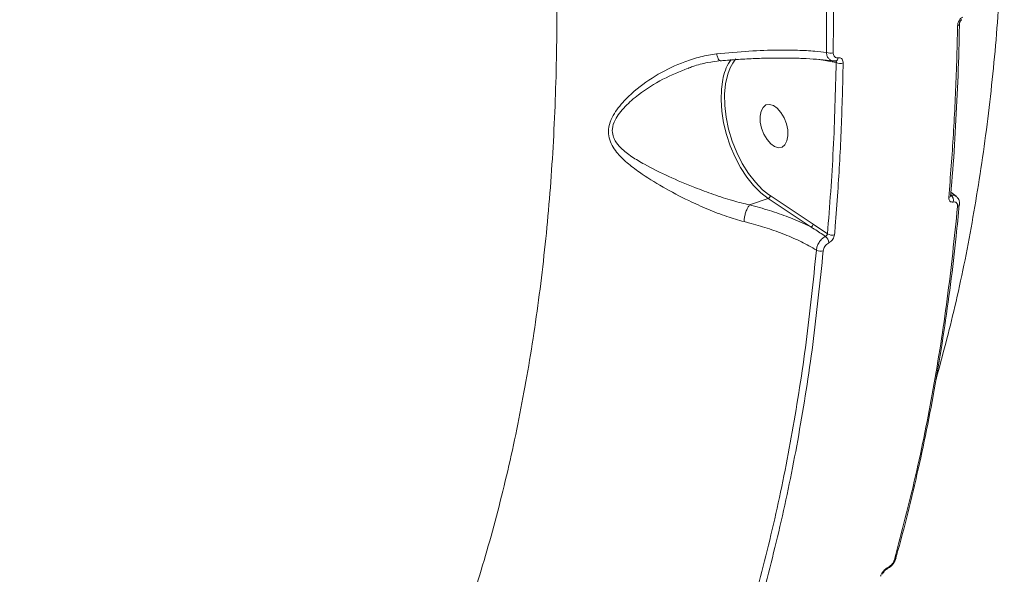
# Model space of a CAD drawing. Units: millimetres. Extents: x -2527 to 11187, y -5360 to 7917.
# Drawn here: x 342 to 538, y -665 to -554 of the extents above; entities that cross this region are included whole.
import ezdxf

# ---------------------------------------------------------------- set-up
doc = ezdxf.new("R2010")
doc.units = ezdxf.units.MM
doc.layers.add('DiKom', color=7, linetype='Continuous')

msp = doc.modelspace()

# ---------------------------------------------------------------- linework, layer by layer
at = {"layer": 'DiKom', "color": 7, "linetype": 'Continuous', "lineweight": 15}
for p, q in [((475.11, -563.62), (475.39, -563.5)), ((501.2, -561.87), (502.44, -562.09)), ((504.04, -562.14), (504.61, -562.13)), ((491.5, -589.03), (491.18, -588.81)), ((500.06, -594.72), (491.5, -589.03)), ((528.62, -589.13), (527.55, -588.33)), ((487.37, -590.88), (491.08, -589.6)), ((491.08, -589.6), (499.65, -595.29)), ((529.26, -590.85), (529.26, -590.8)), ((502.93, -596.66), (500.06, -594.72))]:
    msp.add_line(p, q, dxfattribs=at)
at = {"layer": 'DiKom', "color": 7, "linetype": 'Continuous', "lineweight": 15, "flags": 128}
for points in [[(528.88, -555.12), (529.02, -555.06), (529.13, -554.99), (529.21, -554.91), (529.25, -554.82), (529.25, -554.76)], [(491.18, -588.81), (489.99, -587.84), (488.53, -586.34), (487.16, -584.58), (485.92, -582.59), (484.82, -580.42), (483.91, -578.13), (483.19, -575.76), (482.69, -573.38), (482.43, -571.03), (482.39, -568.79), (482.59, -566.7), (483.03, -564.81), (483.53, -563.5)], [(482.13, -565.42), (482.04, -565.83), (481.75, -567.8), (481.68, -569.93), (481.83, -572.18), (482.19, -574.49), (482.76, -576.82), (483.53, -579.11), (484.48, -581.33), (485.58, -583.41), (486.83, -585.32), (488.18, -587.01), (489.6, -588.45), (491.08, -589.6)], [(493.86, -579.33), (494.43, -578.86), (494.83, -578.09), (495.01, -577.08), (494.98, -575.91), (494.72, -574.67), (494.26, -573.48), (493.64, -572.42), (492.91, -571.58), (492.12, -571.03), (491.34, -570.81), (490.64, -570.94), (490.07, -571.41), (489.67, -572.18), (489.49, -573.19), (489.52, -574.36), (489.78, -575.59), (490.24, -576.79), (490.86, -577.85), (491.59, -578.69), (492.38, -579.24), (493.16, -579.46), (493.86, -579.33)], [(516.62, -661.31), (516.63, -661.29), (516.63, -661.28)], [(514.77, -663.55), (514.77, -663.55), (514.77, -663.55)]]:
    msp.add_lwpolyline(points, dxfattribs=at)
at = {"layer": 'DiKom', "color": 7, "linetype": 'Continuous', "lineweight": 15}
for centre, radius, start, end in [((490.77, -566.74), 7.93, 140.9996, 155.8661), ((503.48, -558.69), 1.91, 245.9443, 287.809), ((504.38, -561.51), 0.673, 290.5119, 358.878), ((492.06, -567.6), 10.17, 145.5204, 167.5791), ((505.48, -560.78), 1.86, 243.8653, 288.0333), ((490.83, -588.98), 0.672, 292.3311, 355.708), ((527.04, -588.92), 0.467, 279.9645, 348.8549), ((526.68, -589.99), 1.36, 346.912, 50.1702), ((528.79, -590.74), 0.476, 280.7348, 346.9042), ((499.39, -594.67), 0.672, 292.3311, 355.708), ((503.82, -595.24), 1.67, 237.7713, 287.4393), ((501.35, -598.61), 1.85, 5.1143, 50.9016), ((501.58, -598.45), 1.68, 239.0214, 287.1579), ((516.1, -661.12), 0.555, 285.9946, 340.4256), ((514.59, -663.28), 0.329, 303.7971, 359.5743)]:
    msp.add_arc(centre, radius, start, end, dxfattribs=at)
for points, knots in [([(524.58, -625.72), (525.87, -620.92), (528.59, -610.8), (531.87, -594.51), (534.59, -577.12), (536.57, -559.14), (537.79, -540.61), (538.28, -521.55), (538.03, -502.04), (537.06, -482.17), (535.35, -462.04), (532.92, -441.68), (529.75, -421.13), (525.86, -400.43), (521.27, -379.66), (516.01, -358.9), (510.09, -338.26), (503.53, -317.78), (496.32, -297.51), (488.5, -277.47), (480.08, -257.73), (471.13, -238.39), (461.67, -219.54), (452.46, -202.6), (443.67, -187.45), (438.11, -178.55), (435.33, -174.1)], [0, 0, 0, 0, 0.038582, 0.081203, 0.123757, 0.166177, 0.208626, 0.251209, 0.29386, 0.336512, 0.379095, 0.421545, 0.464064, 0.506715, 0.549435, 0.592155, 0.634807, 0.677326, 0.71995, 0.762707, 0.805531, 0.848356, 0.891114, 0.933738, 0.966869, 1, 1, 1, 1]), ([(341.77, -205.99), (345.01, -210.97), (351.5, -220.93), (360.79, -236.49), (369.74, -252.45), (378.41, -269.03), (386.77, -286.22), (394.78, -303.99), (402.3, -322.06), (409.56, -340.98), (416.45, -360.77), (422.91, -381.39), (428.71, -402.17), (433.82, -422.99), (438.21, -443.77), (441.86, -464.41), (444.76, -484.88), (446.92, -505.15), (448.33, -525.18), (449, -544.87), (448.92, -564.13), (448.09, -582.89), (446.49, -601.09), (444.14, -618.73), (441.06, -635.77), (437.26, -652.12), (432.76, -667.71), (427.47, -682.77), (421.35, -697.18), (414.38, -710.87), (406.71, -723.56), (398.32, -735.15), (389.3, -745.72), (382.77, -751.78), (379.51, -754.81)], [0, 0, 0, 0, 0.027767, 0.055566, 0.083366, 0.111132, 0.140037, 0.16898, 0.197923, 0.226828, 0.258638, 0.290548, 0.32251, 0.354472, 0.386382, 0.418191, 0.449895, 0.4817, 0.513555, 0.545411, 0.577215, 0.608919, 0.640548, 0.672276, 0.704055, 0.735835, 0.767563, 0.799191, 0.832594, 0.866027, 0.89943, 0.932943, 0.966486, 1, 1, 1, 1]), ([(497.31, -474.28), (498.11, -480.77), (499.72, -493.73), (501.36, -513), (502.41, -532.08), (502.78, -547.89), (502.72, -557.25), (502.7, -560.43)], [0, 0, 0, 0, 0.220311, 0.440622, 0.663083, 0.885545, 1, 1, 1, 1]), ([(504.07, -560.51), (504.09, -557.32), (504.15, -548), (503.78, -532.28), (502.73, -513.22), (501.09, -493.85), (499.47, -480.72), (498.66, -474.16)], [0, 0, 0, 0, 0.114456, 0.334766, 0.555077, 0.777539, 1, 1, 1, 1]), ([(529.91, -553.39), (529.76, -553.48), (529.48, -553.67), (529.15, -554.12), (528.93, -554.62), (528.89, -554.95), (528.88, -555.12)], [0, 0, 0, 0, 0.259165, 0.502133, 0.75108, 1, 1, 1, 1]), ([(529.26, -554.77), (529.26, -554.76), (529.25, -554.7), (529.28, -554.55), (529.36, -554.34), (529.47, -554.16), (529.59, -554.02), (529.69, -553.94), (529.73, -553.92), (529.74, -553.92)], [0, 0, 0, 0, 0.049372, 0.243078, 0.436956, 0.620772, 0.767475, 0.918376, 1, 1, 1, 1]), ([(528.88, -555.12), (528.87, -555.71), (528.81, -558.67), (528.6, -565.94), (528.11, -576.82), (527.45, -585.2), (527.12, -589.38)], [0, 0, 0, 0, 0.05077, 0.253856, 0.6267, 1, 1, 1, 1]), ([(527.48, -589.01), (527.53, -588.54), (527.88, -584.81), (528.36, -577.68), (528.89, -567.62), (529.18, -559.97), (529.23, -555.65), (529.24, -554.76)], [0, 0, 0, 0, 0.043021, 0.336481, 0.63056, 0.924363, 1, 1, 1, 1]), ([(480.81, -560.74), (479.73, -560.91), (477.58, -561.25), (473.64, -562.52), (469.09, -564.66), (464.86, -567.64), (462.11, -570.3), (460.62, -572.25), (459.67, -573.93), (459.16, -575.75), (459.29, -577.52), (459.9, -579.03), (461.07, -580.71), (462.89, -582.5), (465.96, -584.8), (470.03, -587.36), (474.69, -589.79), (479.01, -591.75), (482.72, -593.21), (485.13, -593.89), (486.27, -594.21)], [0, 0, 0, 0, 0.05193, 0.103889, 0.195154, 0.286405, 0.343701, 0.373134, 0.402472, 0.436681, 0.467112, 0.496977, 0.526968, 0.580892, 0.634953, 0.726588, 0.818132, 0.881056, 0.943891, 1, 1, 1, 1]), ([(502.7, -560.43), (501.95, -560.35), (500.16, -560.16), (496.97, -560), (492.64, -559.96), (487.29, -560.14), (482.99, -560.54), (480.81, -560.74)], [0, 0, 0, 0, 0.130165, 0.308138, 0.488272, 0.74085, 1, 1, 1, 1]), ([(480.81, -560.74), (480.81, -560.77), (480.88, -561.03), (481.02, -561.5), (481.26, -561.93), (481.44, -562.13), (481.53, -562.09), (481.54, -562.08)], [0, 0, 0, 0, 0.033389, 0.335243, 0.648242, 0.961263, 1, 1, 1, 1]), ([(481.54, -562.13), (481.88, -562.1), (483.4, -561.95), (486.03, -561.78), (489.4, -561.62), (492.67, -561.55), (495.79, -561.57), (498.73, -561.67), (501.43, -561.87), (503.18, -562.04), (503.95, -562.16), (503.98, -562.17)], [0, 0, 0, 0, 0.038876, 0.173115, 0.308928, 0.445965, 0.583749, 0.721634, 0.858811, 0.9946, 1, 1, 1, 1]), ([(502.7, -560.43), (502.71, -560.51), (502.74, -560.85), (502.92, -561.39), (503.33, -561.88), (503.71, -562.12), (503.95, -562.12), (503.99, -562.12)], [0, 0, 0, 0, 0.096388, 0.387545, 0.670537, 0.951799, 1, 1, 1, 1]), ([(505.05, -561.52), (504.93, -561.53), (504.68, -561.54), (504.37, -561.37), (504.15, -561.07), (504.07, -560.76), (504.07, -560.56), (504.07, -560.51)], [0, 0, 0, 0, 0.226333, 0.4527, 0.682349, 0.920781, 1, 1, 1, 1]), ([(506.05, -562.55), (506.05, -562.5), (506.05, -562.3), (505.97, -561.98), (505.75, -561.67), (505.43, -561.5), (505.18, -561.51), (505.05, -561.52)], [0, 0, 0, 0, 0.079529, 0.31952, 0.549778, 0.774837, 1, 1, 1, 1]), ([(487.37, -590.89), (487.37, -590.89), (486.3, -590.61), (483.84, -590.04), (480.19, -588.82), (475.87, -587.2), (471.18, -585.23), (467.02, -583.16), (463.85, -581.3), (461.87, -579.76), (460.65, -578.33), (460.06, -577.04), (459.91, -575.62), (460.44, -574), (461.4, -572.52), (462.94, -570.77), (465.76, -568.37), (469.94, -565.68), (473.42, -564.3), (475.11, -563.62)], [0, 0, 0, 0, 0.000037, 0.063436, 0.1355, 0.207663, 0.312954, 0.41833, 0.479031, 0.539554, 0.579606, 0.603203, 0.634202, 0.669256, 0.700746, 0.732382, 0.796404, 0.900994, 1, 1, 1, 1]), ([(475.11, -563.63), (475.43, -563.5), (476.7, -563), (478.86, -562.45), (480.71, -562.21), (481.56, -562.09)], [0, 0, 0, 0, 0.151985, 0.609883, 1, 1, 1, 1]), ([(502.44, -562.09), (502.91, -562.17), (503.65, -562.29), (504.39, -562.41), (504.66, -562.45)], [0, 0, 0, 0, 0.638905, 1, 1, 1, 1]), ([(504.66, -562.45), (504.51, -568.24), (504.22, -579.83), (503.36, -591.04), (502.93, -596.66)], [0, 0, 0, 0, 0.499448, 1, 1, 1, 1]), ([(504.32, -596.84), (504.37, -596.27), (504.61, -593.43), (505.13, -586.38), (505.74, -575.56), (505.95, -566.89), (506.05, -562.55)], [0, 0, 0, 0, 0.050771, 0.253851, 0.626696, 1, 1, 1, 1]), ([(504.58, -562.14), (504.58, -562.14), (504.59, -562.14), (504.63, -562.15), (504.68, -562.18), (504.7, -562.28), (504.69, -562.37), (504.66, -562.44), (504.66, -562.45)], [0, 0, 0, 0, 0.013875, 0.045881, 0.301015, 0.583426, 0.895082, 1, 1, 1, 1]), ([(527.49, -589.07), (527.49, -589.07), (527.49, -589.09), (527.49, -589.05), (527.49, -589.02)], [0, 0, 0, 0, 0.261419, 1, 1, 1, 1]), ([(528.59, -589.18), (528.45, -589.09), (528.16, -588.9), (527.76, -588.93), (527.55, -588.95)], [0, 0, 0, 0, 0.45893, 1, 1, 1, 1]), ([(529.23, -590.85), (529.25, -590.66), (529.28, -590.24), (529.06, -589.62), (528.74, -589.31), (528.59, -589.17)], [0, 0, 0, 0, 0.2891448, 0.6641851, 1, 1, 1, 1]), ([(486.27, -594.21), (486.27, -594.17), (486.28, -593.99), (486.32, -593.54), (486.46, -592.83), (486.72, -592.03), (487.03, -591.33), (487.26, -591.03), (487.37, -590.89)], [0, 0, 0, 0, 0.035005, 0.155209, 0.366413, 0.577633, 0.788832, 1, 1, 1, 1]), ([(487.37, -590.88), (487.37, -590.88), (487.37, -590.88), (487.37, -590.89), (487.37, -590.89)], [0, 0, 0, 0, 0.67639, 1, 1, 1, 1]), ([(499.65, -595.29), (498.46, -594.74), (496.16, -593.66), (492.35, -592.28), (489.4, -591.4), (487.7, -590.97), (487.37, -590.88)], [0, 0, 0, 0, 0.320832, 0.622352, 0.927233, 1, 1, 1, 1]), ([(528.88, -591.21), (528.24, -597.4), (526.95, -609.78), (524.11, -627.67), (520.64, -645.08), (517.72, -656.13), (516.26, -661.65)], [0, 0, 0, 0, 0.248593, 0.497188, 0.748593, 1, 1, 1, 1]), ([(516.59, -661.26), (516.62, -661.15), (517.47, -658.25), (518.97, -652.38), (521.06, -643.63), (522.95, -634.67), (524.66, -625.54), (526.17, -616.23), (527.49, -606.76), (528.51, -598.28), (529, -592.91), (529.2, -590.8)], [0, 0, 0, 0, 0.005155, 0.13504, 0.265051, 0.395158, 0.525331, 0.655542, 0.785751, 0.915926, 1, 1, 1, 1]), ([(527.12, -589.38), (527.11, -589.41), (527.1, -589.59), (527.15, -589.87), (527.33, -590.16), (527.62, -590.32), (527.87, -590.31), (528, -590.3)], [0, 0, 0, 0, 0.048962, 0.287114, 0.524995, 0.762563, 1, 1, 1, 1]), ([(528, -590.3), (528.13, -590.29), (528.38, -590.27), (528.67, -590.43), (528.85, -590.72), (528.9, -591.01), (528.89, -591.18), (528.88, -591.21)], [0, 0, 0, 0, 0.237755, 0.475441, 0.713676, 0.951995, 1, 1, 1, 1]), ([(486.27, -594.21), (486.58, -594.29), (488.16, -594.68), (490.95, -595.5), (494.47, -596.78), (497.79, -598.23), (499.73, -599.33), (500.71, -599.89)], [0, 0, 0, 0, 0.056392, 0.288284, 0.522762, 0.759996, 1, 1, 1, 1]), ([(499.65, -595.29), (499.86, -595.43), (500.83, -596.04), (501.78, -596.68), (502.52, -597.17)], [0, 0, 0, 0, 0.218564, 1, 1, 1, 1]), ([(502.93, -596.66), (502.92, -596.7), (502.89, -596.8), (502.8, -596.94), (502.69, -597.07), (502.59, -597.14), (502.53, -597.16), (502.52, -597.17)], [0, 0, 0, 0, 0.238532, 0.476895, 0.714845, 0.952169, 1, 1, 1, 1]), ([(503.2, -598.44), (503.23, -598.43), (503.39, -598.35), (503.68, -598.13), (504, -597.73), (504.24, -597.28), (504.29, -596.99), (504.32, -596.84)], [0, 0, 0, 0, 0.047954, 0.285601, 0.523582, 0.761768, 1, 1, 1, 1]), ([(502.52, -597.17), (502.48, -597.19), (502.22, -597.34), (501.74, -597.71), (501.21, -598.37), (500.83, -599.14), (500.75, -599.64), (500.71, -599.89)], [0, 0, 0, 0, 0.048531, 0.286717, 0.524661, 0.762287, 1, 1, 1, 1]), ([(502.07, -600.05), (502.1, -599.9), (502.15, -599.61), (502.39, -599.15), (502.72, -598.76), (503.01, -598.54), (503.17, -598.46), (503.2, -598.44)], [0, 0, 0, 0, 0.237825, 0.475523, 0.713523, 0.951541, 1, 1, 1, 1]), ([(500.71, -599.89), (500.08, -606.06), (498.81, -618.42), (495.98, -636.29), (492.54, -653.68), (489.64, -664.71), (488.19, -670.23)], [0, 0, 0, 0, 0.2485955, 0.4971905, 0.7485941, 1, 1, 1, 1]), ([(489.52, -670.55), (490.96, -665.09), (493.84, -654.15), (497.29, -636.8), (500.14, -618.84), (501.43, -606.31), (502.07, -600.05)], [0, 0, 0, 0, 0.248593, 0.49719, 0.748595, 1, 1, 1, 1]), ([(514.77, -663.53), (514.95, -663.44), (515.36, -663.22), (515.91, -662.66), (516.38, -662), (516.54, -661.54), (516.61, -661.3)], [0, 0, 0, 0, 0.2040508, 0.464616, 0.7345797, 1, 1, 1, 1]), ([(516.26, -661.65), (516.18, -661.85), (516.06, -662.19), (515.7, -662.67), (515.32, -663.05), (515.05, -663.2), (514.92, -663.28)], [0, 0, 0, 0, 0.329173, 0.579768, 0.788598, 1, 1, 1, 1]), ([(514.92, -663.28), (514.78, -663.36), (514.5, -663.52), (514.1, -663.92), (513.76, -664.39), (513.59, -664.75), (513.54, -664.93), (513.53, -664.95)], [0, 0, 0, 0, 0.214794, 0.425941, 0.681734, 0.964196, 1, 1, 1, 1]), ([(513.91, -664.6), (513.91, -664.58), (513.93, -664.51), (514.03, -664.3), (514.21, -664.02), (514.43, -663.79), (514.59, -663.66), (514.71, -663.58), (514.75, -663.56), (514.77, -663.55)], [0, 0, 0, 0, 0.069657, 0.303219, 0.562696, 0.735626, 0.861985, 0.955007, 1, 1, 1, 1])]:
    msp.add_open_spline(points, degree=3, knots=knots, dxfattribs=at)

doc.saveas('drawing.dxf')
